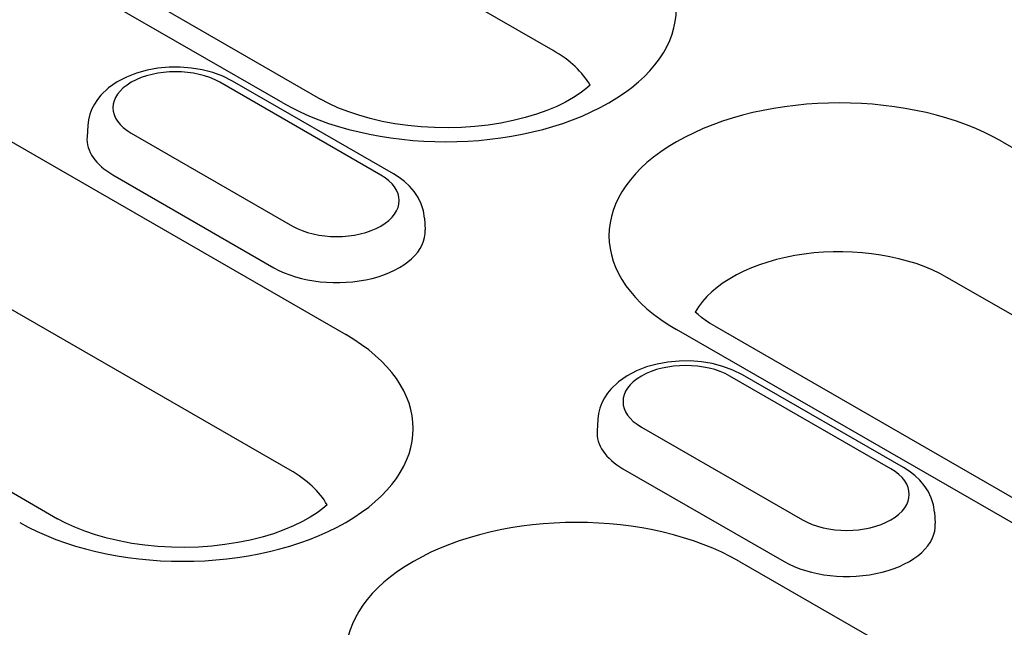
# Model space of a CAD drawing. Extents: x 101 to 1661, y 21 to 2371.
# Drawn here: x 609 to 661, y 650 to 683 of the extents above; entities that cross this region are included whole.
import ezdxf

# ---------------------------------------------------------------- set-up
doc = ezdxf.new("R2010")
doc.units = 0
doc.header["$LTSCALE"] = 8
doc.header["$MEASUREMENT"] = 0
doc.layers.add('DUENN-18', color=94, linetype='CONTINUOUS')

msp = doc.modelspace()

# ---------------------------------------------------------------- linework, layer by layer
at = {"layer": 'DUENN-18'}
for p, q in [((637.013, 681.055), (622.017, 689.691)), ((622.627, 678.275), (607.631, 686.911)), ((609.647, 687.109), (624.643, 678.473)), ((598.603, 681.712), (625.977, 665.948)), ((628.518, 674.499), (619.949, 679.434)), ((627.846, 674.433), (619.277, 679.368)), ((612.252, 677.068), (612.213, 676.461)), ((614.569, 676.657), (623.138, 671.722)), ((660.92, 676.201), (688.293, 660.438)), ((623.016, 658.739), (595.643, 674.503)), ((613.59, 674.442), (622.16, 669.507)), ((630.163, 672.134), (630.202, 671.526)), ((583.273, 671.921), (610.647, 656.158)), ((685.333, 653.229), (657.96, 668.993)), ((645.59, 666.411), (672.963, 650.647)), ((670.948, 650.449), (643.574, 666.213)), ((654.982, 658.807), (646.413, 663.741)), ((655.654, 658.873), (647.084, 663.807)), ((639.388, 661.442), (639.349, 660.835)), ((641.704, 661.03), (650.274, 656.096)), ((640.726, 658.815), (649.295, 653.881)), ((657.298, 656.507), (657.337, 655.9)), ((646.923, 653.886), (661.919, 645.25))]:
    msp.add_line(p, q, dxfattribs=at)
at = {"layer": 'DUENN-18', "flags": 128}
for points in [[(619.949, 679.434), (619.443, 679.686), (618.906, 679.884), (618.344, 680.029), (617.763, 680.125), (617.172, 680.171), (616.577, 680.167), (615.987, 680.113), (615.409, 680.009), (614.85, 679.855), (614.317, 679.648), (613.817, 679.387), (613.358, 679.065), (612.949, 678.675), (612.769, 678.452), (612.609, 678.209), (612.473, 677.947), (612.366, 677.668), (612.291, 677.373), (612.252, 677.068)], [(630.163, 672.134), (630.106, 672.525), (629.99, 672.898), (629.824, 673.243), (629.617, 673.556), (629.378, 673.836), (629.112, 674.085), (628.824, 674.305), (628.518, 674.499)], [(647.084, 663.807), (646.579, 664.06), (646.041, 664.257), (645.479, 664.403), (644.899, 664.499), (644.307, 664.544), (643.713, 664.54), (643.122, 664.486), (642.544, 664.383), (641.986, 664.229), (641.453, 664.022), (640.953, 663.761), (640.493, 663.439), (640.085, 663.049), (639.905, 662.825), (639.745, 662.583), (639.609, 662.321), (639.502, 662.041), (639.427, 661.746), (639.388, 661.442)], [(657.298, 656.507), (657.241, 656.899), (657.126, 657.272), (656.96, 657.617), (656.753, 657.929), (656.513, 658.21), (656.247, 658.459), (655.96, 658.679), (655.654, 658.873)]]:
    msp.add_lwpolyline(points, dxfattribs=at)
at = {"layer": 'DUENN-18'}
for points in [[(638.979, 679.211), (638.758, 679.017), (638.451, 678.786), (638.088, 678.55), (637.669, 678.316), (637.2, 678.088), (636.683, 677.872), (636.123, 677.672), (635.524, 677.491), (634.893, 677.333), (634.233, 677.199), (633.55, 677.092), (632.849, 677.014), (632.137, 676.964), (631.418, 676.944), (630.698, 676.954), (629.983, 676.994), (629.278, 677.063), (628.589, 677.161), (627.92, 677.286), (627.279, 677.437), (626.669, 677.61), (626.096, 677.805), (625.564, 678.016), (625.078, 678.24), (624.643, 678.473)], [(645.59, 666.411), (645.337, 666.563), (645.107, 666.715), (644.901, 666.866), (644.719, 667.012), (644.567, 667.147)], [(624.983, 656.895), (624.762, 656.702), (624.455, 656.471), (624.092, 656.235), (623.673, 656), (623.204, 655.772), (622.687, 655.556), (622.127, 655.356), (621.528, 655.176), (620.896, 655.017), (620.236, 654.884), (619.553, 654.777), (618.853, 654.698), (618.14, 654.648), (617.422, 654.628), (616.702, 654.638), (615.987, 654.678), (615.282, 654.748), (614.592, 654.846), (613.924, 654.971), (613.282, 655.121), (612.672, 655.295), (612.099, 655.489), (611.568, 655.7), (611.082, 655.925), (610.647, 656.158)]]:
    msp.add_lwpolyline(points, dxfattribs=at)
for centre, major_axis, start_param, end_param in [((631.3, 683.269), (12.265, 0), 3.926991, 7.068583), ((631.3, 677.765), (8.079, 0), 0.315612, 0.785398), ((616.923, 678.012), (-3.329, 0), 3.926991, 7.068583), ((652.247, 671.207), (-12.265, 0), 3.926991, 7.068583), ((616.923, 676.361), (-4.713, 0), 6.246262, 7.068583), ((625.492, 673.077), (3.329, 0), 3.926991, 7.068583), ((625.492, 671.426), (4.713, 0), 3.926991, 6.320109), ((652.247, 665.703), (-8.079, 0), 3.926991, 5.967573), ((617.304, 660.954), (12.265, 0), 3.926991, 7.068583), ((644.058, 662.386), (-3.329, 0), 3.926991, 7.068583), ((644.058, 660.735), (-4.713, 0), 6.246262, 7.068583), ((617.304, 655.45), (8.079, 0), 0.315612, 0.785398), ((652.628, 657.451), (3.329, 0), 3.926991, 7.068583), ((638.25, 648.891), (-12.265, 0), 3.926991, 7.068583), ((652.628, 655.8), (4.713, 0), 3.926991, 6.320109)]:
    msp.add_ellipse(centre, major_axis=major_axis, ratio=0.575862, start_param=start_param, end_param=end_param, dxfattribs=at)

doc.saveas('drawing.dxf')
